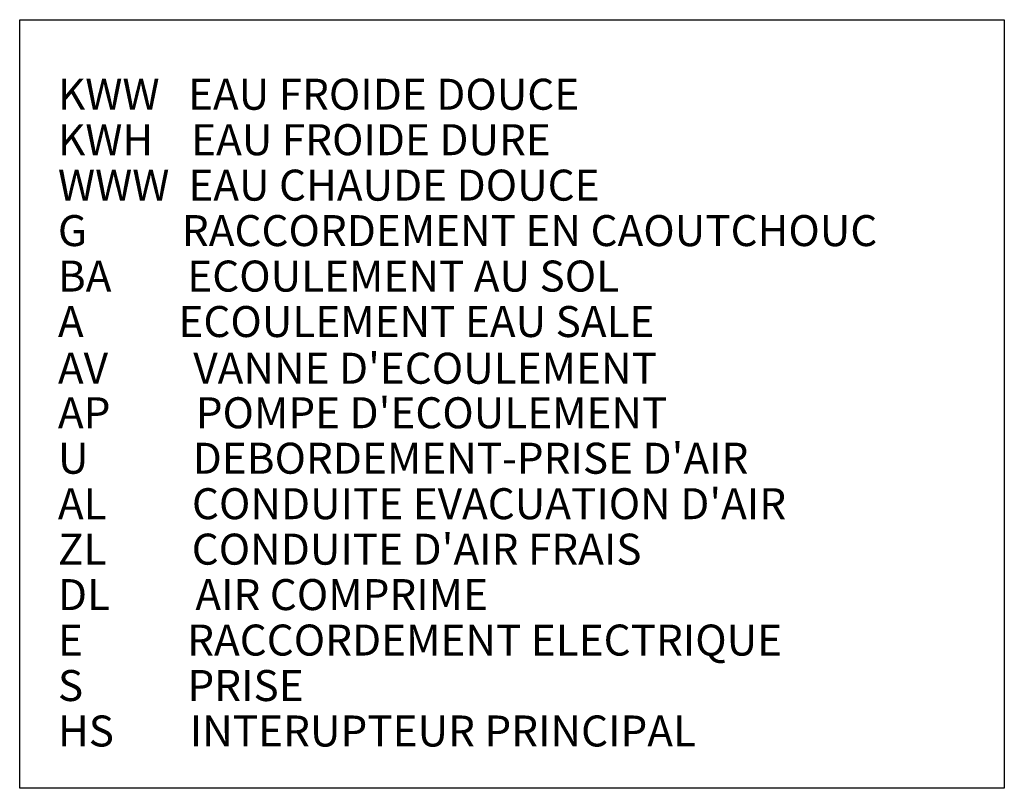
# Model space of a CAD drawing. Extents: x -3158 to 7232, y -1985 to 2316.
# Drawn here: x -3158 to -395, y -762 to 1397 of the extents above; entities that cross this region are included whole.
import ezdxf
from ezdxf.enums import TextEntityAlignment as Align

# ---------------------------------------------------------------- set-up
doc = ezdxf.new("R2010")
doc.units = 0
doc.header["$MEASUREMENT"] = 0
doc.layers.get('0').update_dxf_attribs({"linetype": 'CONTINUOUS'})
doc.layers.add('1_50 Beschriftung', color=252, linetype='CONTINUOUS')
doc.styles.add('ERSTELLTER_STIL_1', font='arial.ttf')

msp = doc.modelspace()

# ---------------------------------------------------------------- linework, layer by layer
msp.add_lwpolyline([(-3158.36857, 1396.977), (-394.73488, 1396.977), (-394.73488, -762.3439), (-3158.36857, -762.3439)], close=True)

# ---------------------------------------------------------------- texts
at = {"layer": '1_50 Beschriftung', "color": 7, "style": 'ERSTELLTER_STIL_1'}
for s, p in [('KWW   EAU FROIDE DOUCE', (-3051.05549, 1187.53527)), ('KWH    EAU FROIDE DURE', (-3051.05549, 1059.82477)), ('WWW  EAU CHAUDE DOUCE', (-3051.05549, 932.11426)), ('G          RACCORDEMENT EN CAOUTCHOUC', (-3051.05549, 804.40376)), ('BA        ECOULEMENT AU SOL', (-3051.05549, 676.69325)), ('A          ECOULEMENT EAU SALE', (-3051.05549, 548.98275)), ("AV         VANNE D'ECOULEMENT", (-3051.05549, 417.79991)), ("AP         POMPE D'ECOULEMENT", (-3051.05549, 292.68921)), ("U           DEBORDEMENT-PRISE D'AIR", (-3051.05549, 164.97871)), ("AL         CONDUITE EVACUATION D'AIR", (-3051.05549, 37.2682)), ("ZL         CONDUITE D'AIR FRAIS", (-3051.05549, -90.4423)), ('DL         AIR COMPRIME', (-3051.05549, -218.15281)), ('E           RACCORDEMENT ELECTRIQUE', (-3051.05549, -345.86331)), ('S           PRISE', (-3051.05549, -473.57382)), ('HS        INTERUPTEUR PRINCIPAL', (-3051.05549, -601.28432))]:
    msp.add_text(s, height=87.075344, dxfattribs=at).set_placement(p, align=Align.MIDDLE_LEFT)

doc.saveas('drawing.dxf')
